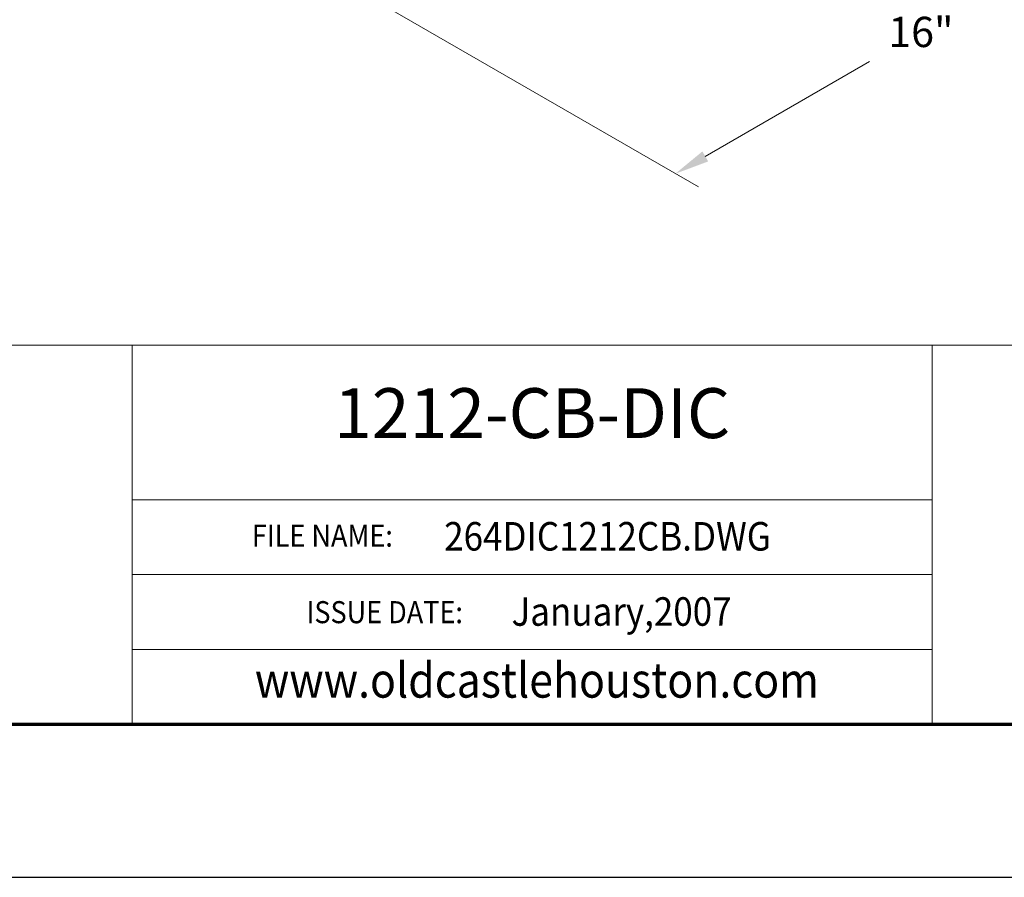
# Model space of a CAD drawing. Extents: x 0 to 408, y 0 to 528.
# Drawn here: x 138 to 266, y 0 to 112 of the extents above; entities that cross this region are included whole.
import ezdxf
from ezdxf.enums import TextEntityAlignment as Align

# ---------------------------------------------------------------- set-up
doc = ezdxf.new("R2010")
doc.units = 0
doc.header["$LTSCALE"] = 24
doc.header["$MEASUREMENT"] = 0
doc.layers.get('DEFPOINTS').update_dxf_attribs({"linetype": 'CONTINUOUS'})
for name, color, linetype, lineweight in [('Border', 116, 'CONTINUOUS', 70), ('Dimensions', 7, 'CONTINUOUS', 15), ('Text & Leaders', 7, 'CONTINUOUS', 20), ('TitleBlock', 116, 'CONTINUOUS', 20)]:
    doc.layers.add(name, color=color, linetype=linetype, lineweight=lineweight)
doc.layers.add('Limits', color=255, linetype='CONTINUOUS')
doc.styles.add('oldcastle', font='romans.shx')
doc.styles.get("Standard").update_dxf_attribs({"font": 'ROMANS.SHX', "height": 1.28})
doc.styles.add('VIEWTITLES', font='ARIALBD.TTF')
doc.dimstyles.new('Oldcastle', dxfattribs={"dimscale": 48, "dimtxt": 0.082, "dimasz": 0.094, "dimexe": 0.0625, "dimexo": 0.0625, "dimgap": 0.05, "dimtad": 0, "dimtih": 1, "dimtoh": 1, "dimdec": 4, "dimzin": 3, "dimdsep": 46, "dimlunit": 4, "dimtxsty": 'oldcastle', "dimcen": 0, "dimclrd": 256, "dimclre": 256, "dimclrt": 256, "dimadec": 0, "dimazin": 0, "dimtfac": 1, "dimtdec": 4, "dimtofl": 0, "dimtmove": 0, "dimatfit": 3, "dimfxl": 0, "dimtolj": 1, "dimtzin": 0, "dimlwd": -1, "dimlwe": -1, "dimarcsym": 0})

# ---------------------------------------------------------------- blocks, each defined once
blk = doc.blocks.new('*D11')
at = {"layer": 'DEFPOINTS', "color": 0}
for p in [(270.05, 138.49), (174.05, 120.01), (223.18, 91.65)]:
    blk.add_point(p, dxfattribs=at)
at = {"layer": 'Dimensions'}
for p, q in [((273.05, 136.76), (290.18, 126.87)), ((283.27, 126.34), (261.89, 114)), ((177.05, 118.28), (226.18, 89.92)), ((227.08, 93.91), (248.47, 106.25))]:
    blk.add_line(p, q, dxfattribs=at)
for points in [[(282.89, 126.99), (283.65, 125.69), (287.18, 128.6)], [(226.71, 94.56), (227.46, 93.25), (223.18, 91.65)]]:
    blk.add_solid(points, dxfattribs=at)
at = {"layer": 'Dimensions', "insert": (255.18, 110.12), "char_height": 3.936, "attachment_point": 5, "style": 'oldcastle'}
blk.add_mtext('\\A1;16"', dxfattribs=at)

msp = doc.modelspace()

# ---------------------------------------------------------------- linework, layer by layer
at = {"layer": 'Border'}
msp.add_line((23.976, 19.9459), (383.616, 19.9459), dxfattribs=at)
at = {"layer": 'Limits'}
msp.add_lwpolyline([(0, 0), (408, 0), (408, 528), (0, 528)], close=True, dxfattribs=at)
at = {"layer": 'TitleBlock'}
for p, q in [((23.976, 69.30019), (152.38762, 69.30019)), ((23.976, 69.30019), (152.38762, 69.30019)), ((152.38762, 69.30019), (256.66003, 69.30019)), ((152.38762, 19.9459), (152.38762, 69.30019)), ((246.09139, 69.30019), (383.616, 69.30019)), ((246.09139, 69.30019), (383.616, 69.30019)), ((256.66003, 69.30019), (256.66003, 19.9459)), ((152.38762, 49.18427), (256.66003, 49.18427)), ((152.38762, 39.43815), (256.66003, 39.43815)), ((152.38762, 29.69203), (256.66003, 29.69203))]:
    msp.add_line(p, q, dxfattribs=at)

# ---------------------------------------------------------------- texts
at = {"layer": 'Text & Leaders', "style": 'VIEWTITLES'}
msp.add_text('%%u1212-CB-DIC', height=6.4935, dxfattribs=at).set_placement((204.52382, 57.21728), align=Align.CENTER)
at = {"layer": 'Text & Leaders', "width": 0.9}
for s, height, p in [('264DIC1212CB.DWG', 3.7158117, (193.05779, 42.56096)), ('FILE NAME:', 2.872125, (167.99711, 43.07185)), ('ISSUE DATE:', 2.872125, (175.11164, 33.09997)), ('January,2007', 3.7158117, (201.83634, 32.76295))]:
    msp.add_text(s, height=height, dxfattribs=at).set_placement(p)
at = {"layer": 'Text & Leaders', "style": 'VIEWTITLES', "width": 0.9}
msp.add_text('www.oldcastlehouston.com', height=4.5516938, dxfattribs=at).set_placement((168.39305, 23.40179))

# ---------------------------------------------------------------- dimensions: what is measured, and where the dimension line sits
at = {"layer": 'Dimensions'}
dim = msp.add_linear_dim(base=(223.17707, 91.64905), p1=(270.04707, 138.48948), p2=(174.04707, 120.01427), angle=30, text='16"', dimstyle='Oldcastle', dxfattribs=at)
dim.commit()
dim.dimension.update_dxf_attribs({"geometry": '*D11', "text_midpoint": (255.17707, 110.12426)})

doc.saveas('drawing.dxf')
